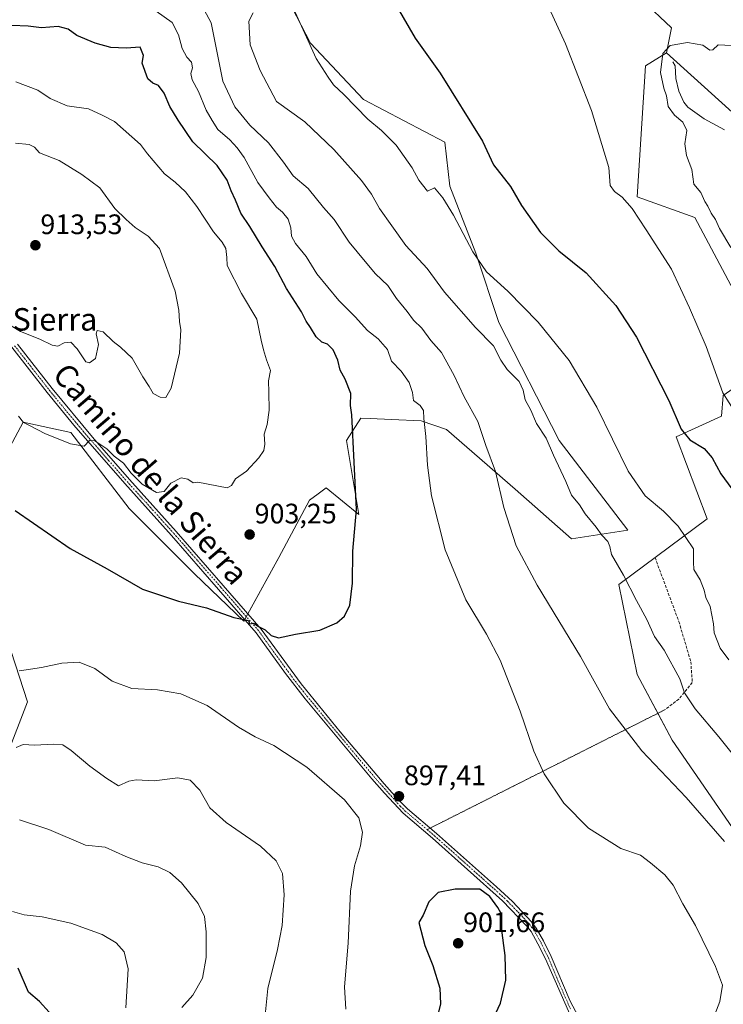
# Model space of a CAD drawing. Units: metres. Extents: x 542710 to 546140, y 4716996 to 4719333.
# Drawn here: x 545603 to 545853, y 4717193 to 4717543 of the extents above; entities that cross this region are included whole.
import ezdxf
from ezdxf.enums import TextEntityAlignment as Align

# ---------------------------------------------------------------- set-up
doc = ezdxf.new("R2010")
doc.units = ezdxf.units.M
doc.header["$MEASUREMENT"] = 0
for name, pattern in [('TRAZO_Y_PUNTO', [1, 0.5, -0.25, 0, -0.25]), ('TRAZOS2', [0.375, 0.25, -0.125]), ('TRAZOSX2', [1.5, 1, -0.5])]:
    doc.linetypes.add(name, pattern=pattern)
for name, color, linetype, lineweight in [('Camino', 19, 'Continuous', 0), ('Camino Cxs', 19, 'Continuous', 0), ('Camino eje', 39, 'TRAZO_Y_PUNTO', 13), ('Carátula', 7, 'Continuous', 5), ('Corriente natural lineal', 142, 'Continuous', 13), ('Cultivos herbáceos CxS', 92, 'Continuous', 0), ('Curva de nivel maestra', 36, 'Continuous', 30), ('Curva de nivel normal', 36, 'Continuous', 0), ('Matorral', 135, 'Continuous', 0), ('Matorral CxS', 135, 'Continuous', 0), ('Punto de cota en terreno', 7, 'Continuous', 0), ('Rótulo de punto de cota en terreno', 19, 'Continuous', 0), ('Senda', 19, 'TRAZOSX2', 0), ('Senda virtual', 19, 'TRAZOS2', 0), ('Texto cartográfico', 19, 'Continuous', 0)]:
    doc.layers.add(name, color=color, linetype=linetype, lineweight=lineweight)
doc.styles.add('Arial', font='txt', dxfattribs={"height": 0.2})

# ---------------------------------------------------------------- blocks, each defined once
blk = doc.blocks.new('*U150')
at = {"layer": 'Cultivos herbáceos CxS', "color": 92, "linetype": 'Continuous', "lineweight": 0}
for points in [[(545824.45, 4717549.98, 867.53), (545834.83, 4717540.28, 865.69), (545832.94, 4717531.4, 864.69), (545825.53, 4717526.85, 865.98), (545822.61, 4717480.22, 869.46), (545843.02, 4717472.94, 867.07), (545859.71, 4717441.48, 865.42), (545868.89, 4717420.64, 864.39), (545853.16, 4717409.64, 869.71), (545852.49, 4717402.27, 870.95), (545836.46, 4717394.98, 875.44), (545847.39, 4717365.84, 878.94), (545816.05, 4717342.52, 885.87), (545822.61, 4717310.47, 887.63), (545835, 4717287.15, 888.04), (545859.05, 4717252.18, 889.17), (545875.82, 4717231.78, 888.91), (545880.41, 4717217.45, 889.6), (545890.9, 4717199.76, 889.82), (545903.34, 4717168.31, 889.63)], [(545590.64, 4717261.06, 885.47), (545606.09, 4717300.85, 893.01), (545597.42, 4717327.48, 895.43)], [(545599.81, 4717391.26, 902.89), (545604.49, 4717400.21, 904.74), (545621.43, 4717396.56, 905.45), (545642.14, 4717369.5, 903.19), (545665.34, 4717346.29, 901.18), (545682.93, 4717329.51, 899.94), (545695.32, 4717352.09, 902.22), (545706.26, 4717372.49, 901.96), (545709.29, 4717374.76, 901.72), (545712.09, 4717376.86, 901.49), (545723.75, 4717367.39, 899.65), (545719.38, 4717393.62, 900.52), (545724.48, 4717401.63, 899.37), (545727.72, 4717401.49, 898.9), (545735.31, 4717401.14, 897.54), (545745.91, 4717400.67, 895.12), (545754.85, 4717397.6, 893.44), (545779.28, 4717376.31, 889.06), (545799.22, 4717358.77, 887.03), (545819.22, 4717361.74, 882.53), (545794.93, 4717393.66, 883.37), (545773.42, 4717435.6, 882.68), (545765.33, 4717460.24, 879.56), (545756.06, 4717484, 878.19), (545754.32, 4717499.65, 876.45), (545725.4, 4717514.85, 878.84), (545706.56, 4717534.85, 879.59), (545694.81, 4717557.57, 880.87)]]:
    blk.add_polyline3d(points, dxfattribs=at)
blk = doc.blocks.new('*U159')
at = {"layer": 'Matorral CxS', "color": 135, "linetype": 'Continuous', "lineweight": 0}
for points in [[(546136.59, 4717563.48, 902.4), (546125.56, 4717562.88, 902.95), (546116.46, 4717563.92, 902.98), (546109.8, 4717565.89, 903.81), (546105.87, 4717567.27, 903.79), (546094.38, 4717572.88, 903.77), (546087.04, 4717577.89, 904.21), (546058.12, 4717602.65, 904.75), (546057.76, 4717602.91, 904.66), (546053.17, 4717605.75, 904.69), (546053.09, 4717605.8, 904.69), (546052.79, 4717605.95, 904.68), (546036.95, 4717612.83, 904.19), (546036.78, 4717612.9, 904.18), (546036.58, 4717612.96, 904.16), (546026.75, 4717615.79, 903.74), (546026.62, 4717615.83, 903.74), (546016.74, 4717618.19, 903.36), (546016.65, 4717618.21, 903.35), (545983.81, 4717625.04, 903.46), (545974.59, 4717627.36, 903.39), (545968.85, 4717629.37, 903.33), (545944.33, 4717640.39, 903.28), (545926.85, 4717649.31, 902.8), (545902.14, 4717663.37, 902.66), (545881.04, 4717676.59, 902.81), (545880.97, 4717676.64, 902.8), (545871.79, 4717682.03, 902.5), (545871.65, 4717682.11, 902.49), (545862.52, 4717686.81, 902.48), (545862.34, 4717686.89, 902.48), (545852.96, 4717690.94, 902.23), (545852.8, 4717691.01, 902.22), (545852.68, 4717691.05, 902.21), (545847.54, 4717692.69, 902.24), (545847.32, 4717692.75, 902.25), (545842.12, 4717693.97, 902.26), (545841.93, 4717694.01, 902.25), (545817.62, 4717697.95, 902.4), (545817.51, 4717697.97, 902.41), (545800.48, 4717700.09, 903.73), (545760.81, 4717704.44, 906.73), (545753.76, 4717705.37, 907.32), (545751.16, 4717705.71, 907.47), (545747.91, 4717706.15, 907.7), (545738.91, 4717708.15, 907.98), (545729.17, 4717711.63, 908.79), (545741.34, 4717722.71, 910.37), (545761.84, 4717728.05, 908.02), (545778.91, 4717723.8, 905.84), (545788.51, 4717712.78, 903.64), (545829.56, 4717703.63, 900.96), (545838.3, 4717701.68, 901.57), (545874.34, 4717698.11, 904.05), (545914.1, 4717693.08, 909.85), (545942.17, 4717680.12, 914.68), (545954.86, 4717672.45, 914.79), (545982.99, 4717667.37, 912.68), (546021.72, 4717660.92, 910.38), (546065.98, 4717647.08, 905.78), (546092.72, 4717630.48, 909.91), (546108.4, 4717617.57, 911.56), (546114.89, 4717611.28, 913), (546131.21, 4717604.42, 913.29), (546136.46, 4717604.3, 912.69), (546136.74, 4717563.49, 902.39), (546136.59, 4717563.48, 902.4)], [(545736.18, 4717698, 907.57), (545745.95, 4717695.82, 906.93), (545746.08, 4717695.8, 906.92), (545746.21, 4717695.78, 906.92), (545759.52, 4717694.02, 906.56), (545759.58, 4717694.01, 906.56), (545799.26, 4717689.66, 903.46), (545816.07, 4717687.56, 903.02), (545839.98, 4717683.69, 901.72), (545844.63, 4717682.6, 901.89), (545849.14, 4717681.16, 901.69), (545857.95, 4717677.36, 901.78), (545866.66, 4717672.87, 901.08), (545875.55, 4717667.64, 901.23), (545896.7, 4717654.38, 901.06), (545896.8, 4717654.32, 901.06), (545921.81, 4717640.1, 901.3), (545921.93, 4717640.04, 901.3), (545939.72, 4717630.95, 900.96), (545939.85, 4717630.88, 900.95), (545964.84, 4717619.65, 901.38), (545965.06, 4717619.57, 901.39), (545971.45, 4717617.33, 901.92), (545971.71, 4717617.25, 901.93), (545981.4, 4717614.82, 901.74), (545981.52, 4717614.79, 901.72), (546014.41, 4717607.95, 901.2), (546024.01, 4717605.66, 901.88), (546033.33, 4717602.97, 902.52), (546043.41, 4717598.38, 902.57), (546052, 4717593.51, 902.37), (546055.66, 4717590.67, 902.68), (546070.62, 4717577.82, 903.16), (546080.47, 4717569.69, 903.35), (546080.56, 4717569.61, 903.36), (546088.51, 4717563.55, 903.03), (546088.77, 4717563.38, 903.03), (546095.9, 4717559.02, 902.44), (546095.96, 4717558.98, 902.43), (546096.29, 4717558.82, 902.39), (546096.71, 4717558.64, 902.36), (546087.84, 4717556.62, 901.65), (546086.15, 4717539.72, 898.92), (546087.28, 4717504.78, 892.16), (546089.39, 4717480.95, 886.43), (546073.06, 4717481.51, 887.42), (546054.05, 4717465.79, 881.96), (546024.57, 4717445.47, 870.51), (545999.01, 4717419.92, 859.72), (545978.05, 4717396.99, 849.27), (545957.73, 4717383.23, 844.23), (545937.42, 4717382.73, 846.79), (545929.04, 4717390.27, 848.35), (545917.36, 4717407.91, 850.37), (545911.94, 4717431.98, 851.83), (545900.69, 4717464.24, 854.23), (545887.09, 4717482.49, 856.38), (545832.94, 4717531.4, 864.69), (545834.83, 4717540.28, 865.69), (545824.45, 4717549.98, 867.53), (545802.93, 4717558.18, 868.94), (545793.1, 4717562.37, 869.99), (545760.66, 4717573.65, 873.69), (545735.4, 4717589.38, 876.98), (545704.5, 4717607.23, 880.81), (545687.17, 4717604.49, 882.3), (545678, 4717622.4, 886.77), (545669.63, 4717627.05, 888.15), (545666.54, 4717628.77, 888.62), (545665.07, 4717629.59, 888.98), (545664.42, 4717629.95, 889.15), (545664.09, 4717630.13, 889.23), (545645.87, 4717627.95, 890.97), (545603.46, 4717678.7, 902.06), (545606.68, 4717681.61, 902.71), (545629.39, 4717692.7, 904.58), (545649.02, 4717698.03, 905.36), (545674.13, 4717700.52, 905.06), (545697.28, 4717697.79, 904.22), (545716.2, 4717704.92, 907.97), (545719.13, 4717704.07, 907.99), (545735.82, 4717698.11, 907.57), (545736.18, 4717698, 907.57)]]:
    blk.add_polyline3d(points, close=True, dxfattribs=at)
blk = doc.blocks.new('*U176')
at = {"layer": 'Curva de nivel normal', "color": 36, "linetype": 'Continuous', "lineweight": 0}
blk.add_polyline3d([(545856.06, 4717534.07, 865), (545851.39, 4717534.24, 865), (545849.43, 4717532.51, 865), (545848.38, 4717532.33, 865), (545845.92, 4717534.12, 865), (545840.49, 4717535.06, 865), (545834.32, 4717533.97, 865), (545831.67, 4717531.16, 865), (545830.88, 4717524.44, 865), (545832.05, 4717518.87, 865), (545832.97, 4717516.16, 865), (545833.58, 4717512.39, 865), (545835.83, 4717509.3, 865), (545838.85, 4717506.75, 865), (545840.23, 4717503.8, 865), (545839.53, 4717499.1, 865), (545840.08, 4717494.98, 865), (545841.99, 4717489.98, 865), (545842.75, 4717484.79, 865), (545845.25, 4717481.78, 865), (545846.56, 4717478.6, 865), (545847.64, 4717476.88, 865), (545848.82, 4717474.4, 865), (545850.35, 4717472.2, 865), (545851.8, 4717468.94, 865), (545855.84, 4717462.26, 865)], dxfattribs=at)
blk = doc.blocks.new('*U186')
at = {"layer": 'Curva de nivel normal', "color": 36, "linetype": 'Continuous', "lineweight": 0}
blk.add_polyline3d([(545790, 4717550.14, 870), (545797.07, 4717534.6, 870), (545806.33, 4717510.89, 870), (545812.46, 4717490.68, 870), (545813.02, 4717484.26, 870), (545814.54, 4717482.11, 870), (545817.27, 4717480.17, 870), (545820.85, 4717476.09, 870), (545825.81, 4717468.51, 870), (545834.78, 4717454.54, 870), (545841.14, 4717440.85, 870), (545847.04, 4717427.12, 870), (545853.05, 4717410.63, 870), (545857.45, 4717403.51, 870)], dxfattribs=at)
blk = doc.blocks.new('*U215')
at = {"layer": 'Curva de nivel maestra', "color": 36, "linetype": 'Continuous', "lineweight": 30}
for points in [[(545737.39, 4717547.61, 875), (545743.71, 4717536.6, 875), (545752.6, 4717524.16, 875), (545767.68, 4717500.02, 875), (545771.57, 4717491.58, 875), (545777.63, 4717483.97, 875), (545781.48, 4717477.16, 875), (545788.28, 4717467.52, 875), (545794.8, 4717461.08, 875), (545804.5, 4717453.23, 875), (545815.05, 4717441.66, 875), (545822.31, 4717430.41, 875), (545833.78, 4717407.86, 875), (545838.25, 4717397.73, 875), (545841.34, 4717393.9, 875), (545846.33, 4717390.83, 875), (545849.22, 4717387.46, 875), (545852.28, 4717381.78, 875), (545856.2, 4717376.46, 875)], [(545613.72, 4717190.54, 875), (545610.26, 4717194.34, 875), (545606.35, 4717197.65, 875), (545602.77, 4717206.14, 875)]]:
    blk.add_polyline3d(points, dxfattribs=at)
blk = doc.blocks.new('5PATER')
at = {"layer": 'Carátula', "linetype": 'Continuous', "lineweight": 5}
h = blk.add_hatch(color=250, dxfattribs=at)
edge = h.paths.add_edge_path()
edge.add_ellipse((0, 0.01), major_axis=(-1.33, -1.34), ratio=0.999422, start_angle=0, end_angle=360)

msp = doc.modelspace()

# ---------------------------------------------------------------- linework, layer by layer
at = {"layer": 'Camino', "color": 19, "linetype": 'Continuous', "lineweight": 0}
for points in [[(545799, 4717188.97, 896.93), (545790.03, 4717209.41, 898.17), (545787.36, 4717214.81, 898.38), (545784.88, 4717219.16, 898.58), (545783.4, 4717221.13, 898.65), (545774.8, 4717230.09, 899.05), (545749.88, 4717252.33, 897.9), (545739.44, 4717261.2, 897.25), (545732.9, 4717268.39, 897.16), (545728.35, 4717273.4, 897.05), (545704.62, 4717301.91, 898.24), (545697.64, 4717310.82, 898.74), (545687.32, 4717325.3, 899.69), (545673.92, 4717340.74, 900.7), (545657.24, 4717359.86, 902.36), (545640.61, 4717378.33, 903.96), (545622.56, 4717399.06, 905.71), (545613.02, 4717410.74, 907.18), (545600.48, 4717426.83, 908.57)], [(545602.5, 4717427.86, 908.76), (545614.77, 4717412.09, 907.42), (545629.12, 4717394.79, 905.38), (545642.27, 4717379.8, 904.28), (545658.89, 4717361.32, 902.48), (545675.59, 4717342.19, 900.84), (545689.06, 4717326.67, 899.9), (545703.23, 4717307.21, 898.65), (545717.14, 4717290.15, 897.92), (545732.75, 4717271.7, 897.34), (545737.44, 4717266.33, 897.32), (545740.98, 4717262.79, 897.39), (545751.33, 4717254, 897.74), (545772.64, 4717235.06, 898.69), (545778.25, 4717229.87, 898.59), (545785.09, 4717222.57, 898.25), (545786.73, 4717220.37, 898.16), (545789.31, 4717215.85, 898.16), (545792.04, 4717210.35, 897.85), (545798.73, 4717194.41, 896.99), (545805.46, 4717182.01, 895.77)]]:
    msp.add_polyline3d(points, dxfattribs=at)
at = {"layer": 'Camino Cxs', "color": 19, "linetype": 'Continuous', "lineweight": 0}
for points in [[(545799, 4717188.97, 896.93), (545790.03, 4717209.41, 898.17), (545787.36, 4717214.81, 898.38), (545784.88, 4717219.16, 898.58), (545783.4, 4717221.13, 898.65), (545774.8, 4717230.09, 899.05), (545749.88, 4717252.33, 897.9), (545739.44, 4717261.2, 897.25), (545732.9, 4717268.39, 897.16), (545728.35, 4717273.4, 897.05), (545704.62, 4717301.91, 898.24), (545697.64, 4717310.82, 898.74), (545687.32, 4717325.3, 899.69), (545673.92, 4717340.74, 900.7), (545657.24, 4717359.86, 902.36), (545640.61, 4717378.33, 903.96), (545622.56, 4717399.06, 905.71), (545613.02, 4717410.74, 907.18), (545600.48, 4717426.83, 908.57)], [(545602.5, 4717427.86, 908.76), (545614.77, 4717412.09, 907.42), (545629.12, 4717394.79, 905.38), (545642.27, 4717379.8, 904.28), (545658.89, 4717361.32, 902.48), (545675.59, 4717342.19, 900.84), (545689.06, 4717326.67, 899.9), (545703.23, 4717307.21, 898.65), (545717.14, 4717290.15, 897.92), (545732.75, 4717271.7, 897.34), (545737.44, 4717266.33, 897.32), (545740.98, 4717262.79, 897.39), (545751.33, 4717254, 897.74), (545772.64, 4717235.06, 898.69), (545778.25, 4717229.87, 898.59), (545785.09, 4717222.57, 898.25), (545786.73, 4717220.37, 898.16), (545789.31, 4717215.85, 898.16), (545792.04, 4717210.35, 897.85), (545798.73, 4717194.41, 896.99), (545805.46, 4717182.01, 895.77)]]:
    msp.add_polyline3d(points, dxfattribs=at)
at = {"layer": 'Camino eje', "color": 39, "linetype": 'TRAZO_Y_PUNTO', "lineweight": 13}
for points in [[(545601.49, 4717427.35, 908.58), (545607.76, 4717419.3, 908.07), (545613.9, 4717411.42, 907.29), (545618.67, 4717405.58, 906.56), (545625.84, 4717396.93, 905.37), (545634.87, 4717386.56, 904.56), (545641.44, 4717379.07, 904.07), (545649.76, 4717369.83, 903.49), (545658.07, 4717360.59, 902.38), (545666.42, 4717351.03, 901.42), (545674.76, 4717341.47, 900.77), (545688.19, 4717325.99, 899.79), (545693.35, 4717318.75, 899.22), (545700.44, 4717309.02, 898.71), (545703.93, 4717304.56, 898.41), (545710.88, 4717296.03, 898.1), (545722.75, 4717281.78, 897.47), (545730.55, 4717272.55, 897.24), (545732.83, 4717270.05, 897.25), (545735.17, 4717267.36, 897.22), (545738.44, 4717263.77, 897.28), (545740.21, 4717262, 897.34), (545748, 4717255.38, 897.67)], [(545748, 4717255.38, 897.67), (545750.61, 4717253.17, 897.8), (545761.26, 4717243.7, 898.48), (545773.72, 4717232.58, 898.88), (545776.53, 4717229.98, 898.72), (545780.83, 4717225.5, 898.64), (545784.25, 4717221.85, 898.44), (545785.07, 4717220.75, 898.41), (545785.81, 4717219.77, 898.34), (545788.34, 4717215.33, 898.26), (545789.7, 4717212.58, 898.2), (545791.04, 4717209.88, 897.96), (545794.38, 4717201.91, 897.83), (545798.87, 4717191.69, 896.95)]]:
    msp.add_polyline3d(points, dxfattribs=at)
at = {"layer": 'Corriente natural lineal', "color": 142, "linetype": 'Continuous', "lineweight": 13}
msp.add_polyline3d([(545835.27, 4717528.19, 864.25), (545836.02, 4717526.8, 864), (545836.3, 4717522.25, 863.41), (545837.34, 4717517.79, 862.75), (545839.21, 4717513.84, 862.37), (545840.62, 4717512.06, 862.31), (545846.4, 4717507.95, 861.31), (545853.54, 4717504.03, 860.11)], dxfattribs=at)
at = {"layer": 'Cultivos herbáceos CxS', "color": 92, "linetype": 'Continuous', "lineweight": 0}
for points in [[(545603.46, 4717678.7, 902.06), (545645.87, 4717627.95, 890.97), (545664.09, 4717630.13, 889.23), (545664.42, 4717629.95, 889.15), (545665.07, 4717629.59, 888.98), (545666.54, 4717628.77, 888.62), (545669.63, 4717627.05, 888.15), (545678, 4717622.4, 886.77), (545687.17, 4717604.49, 882.3), (545704.5, 4717607.23, 880.81), (545735.4, 4717589.38, 876.98), (545760.66, 4717573.65, 873.69), (545793.1, 4717562.37, 869.99), (545802.93, 4717558.18, 868.94), (545824.45, 4717549.98, 867.53), (545834.83, 4717540.28, 865.69), (545832.94, 4717531.4, 864.69)], [(545599.81, 4717391.26, 902.89), (545604.49, 4717400.21, 904.74), (545621.43, 4717396.56, 905.45), (545642.14, 4717369.5, 903.19), (545665.34, 4717346.29, 901.18), (545682.93, 4717329.51, 899.94), (545683.22, 4717330.03, 899.99), (545683.78, 4717331.06, 900.1), (545684.35, 4717332.1, 900.22), (545695.32, 4717352.09, 902.22), (545706.26, 4717372.49, 901.96), (545709.29, 4717374.76, 901.72), (545712.09, 4717376.86, 901.49), (545723.75, 4717367.39, 899.65), (545719.38, 4717393.62, 900.52), (545724.48, 4717401.63, 899.37), (545727.72, 4717401.49, 898.9), (545735.31, 4717401.14, 897.54), (545745.91, 4717400.67, 895.12), (545754.85, 4717397.6, 893.44), (545779.28, 4717376.31, 889.06), (545799.22, 4717358.77, 887.03), (545819.21, 4717361.74, 882.53), (545794.93, 4717393.66, 883.37), (545773.42, 4717435.6, 882.68), (545765.33, 4717460.24, 879.56), (545756.06, 4717484, 878.19), (545754.32, 4717499.65, 876.45), (545725.4, 4717514.85, 878.84), (545706.56, 4717534.85, 879.59), (545694.81, 4717557.57, 880.87)], [(545832.94, 4717531.4, 864.69), (545825.53, 4717526.85, 865.98), (545822.61, 4717480.22, 869.46), (545843.02, 4717472.94, 867.07), (545859.71, 4717441.49, 865.42), (545868.89, 4717420.64, 864.39), (545853.16, 4717409.64, 869.71), (545852.49, 4717402.27, 870.95), (545836.46, 4717394.98, 875.44), (545847.39, 4717365.84, 878.94), (545816.05, 4717342.52, 885.87), (545822.61, 4717310.47, 887.63), (545829.92, 4717296.71, 887.71), (545835, 4717287.15, 888.04), (545859.05, 4717252.18, 889.17), (545875.82, 4717231.78, 888.91)], [(545590.64, 4717261.06, 885.47), (545606.09, 4717300.85, 893.01), (545597.42, 4717327.48, 895.43)]]:
    msp.add_polyline3d(points, dxfattribs=at)
at = {"layer": 'Curva de nivel maestra', "color": 36, "linetype": 'Continuous', "lineweight": 30}
for points in [[(545601.73, 4717368.75, 900), (545621.26, 4717355.24, 900), (545634.33, 4717348.04, 900), (545646.92, 4717340.79, 900), (545659.66, 4717336.62, 900), (545669.59, 4717334.18, 900), (545679.33, 4717330.73, 900), (545684.5, 4717329.72, 900), (545684.92, 4717328.53, 900), (545686.4, 4717328.79, 900), (545688.05, 4717327.58, 900), (545690.43, 4717326.37, 900), (545692.56, 4717324.37, 900), (545695.23, 4717323.55, 900), (545701.23, 4717324.82, 900), (545709.89, 4717326.21, 900), (545715.89, 4717328.91, 900), (545718.6, 4717331.2, 900), (545720.58, 4717335.09, 900), (545721.43, 4717342.91, 900), (545721.59, 4717354.31, 900), (545722.93, 4717369.17, 900), (545721.2, 4717402.76, 900), (545720.76, 4717406.14, 900), (545720.92, 4717410.42, 900), (545718.92, 4717415.5, 900), (545717.12, 4717418.65, 900), (545716.3, 4717422.19, 900), (545714.64, 4717425.87, 900), (545712.58, 4717427.85, 900), (545710.57, 4717428.63, 900), (545708.59, 4717430.5, 900), (545706.61, 4717433.79, 900), (545705.04, 4717436.1, 900), (545703.36, 4717439.39, 900), (545698.09, 4717447.71, 900), (545693.92, 4717455.53, 900), (545689.42, 4717462.44, 900), (545685.06, 4717469.67, 900), (545681.77, 4717474.4, 900), (545679.9, 4717479.03, 900), (545678.35, 4717482.35, 900), (545676.97, 4717486.18, 900), (545673.4, 4717491.34, 900), (545664.82, 4717499.83, 900), (545659.6, 4717507.44, 900), (545656.63, 4717512.36, 900), (545654.55, 4717517.13, 900), (545652.57, 4717519.76, 900), (545650.55, 4717520.65, 900), (545648.79, 4717522.16, 900), (545646.75, 4717527.78, 900), (545647.2, 4717530.51, 900), (545646.08, 4717533.47, 900), (545641.14, 4717533.02, 900), (545635.7, 4717533.3, 900), (545630.08, 4717534.8, 900), (545623.6, 4717537.55, 900), (545620.52, 4717539.87, 900), (545616.94, 4717540.76, 900), (545611.07, 4717540.36, 900), (545606.24, 4717540.87, 900), (545600.5, 4717541.16, 900)], [(545769.91, 4717184.82, 900), (545774.01, 4717193.76, 900), (545775.89, 4717201.94, 900), (545775.65, 4717210.67, 900), (545774.42, 4717220.45, 900), (545774.27, 4717225.52, 900), (545773.12, 4717227.71, 900), (545770.3, 4717231.56, 900), (545766.69, 4717234.28, 900), (545757.93, 4717234.24, 900), (545751.9, 4717233.01, 900), (545748.64, 4717229.7, 900), (545746.53, 4717225.03, 900), (545745.06, 4717222.38, 900), (545747.11, 4717214.24, 900), (545750, 4717207.15, 900), (545752.55, 4717199.06, 900), (545752.73, 4717193.5, 900), (545751.24, 4717187.07, 900)]]:
    msp.add_polyline3d(points, dxfattribs=at)
at = {"layer": 'Curva de nivel normal', "color": 36, "linetype": 'Continuous', "lineweight": 0}
for points in [[(545667.01, 4717550, 890), (545671.3, 4717542.11, 890), (545675.41, 4717521.36, 890), (545679.69, 4717512.22, 890), (545685.01, 4717505.71, 890), (545691.69, 4717499.38, 890), (545696.95, 4717492.58, 890), (545700.46, 4717487.69, 890), (545705.7, 4717483.2, 890), (545711.16, 4717476.43, 890), (545715, 4717472.15, 890), (545720.25, 4717464.16, 890), (545725.94, 4717457.3, 890), (545729.7, 4717452.84, 890), (545734.02, 4717448.74, 890), (545737.08, 4717444.1, 890), (545740.92, 4717439.49, 890), (545743.15, 4717436.44, 890), (545746.12, 4717433.6, 890), (545749.31, 4717429.22, 890), (545753.12, 4717424.9, 890), (545757.6, 4717416.72, 890), (545761.16, 4717409.19, 890), (545765.95, 4717400.36, 890), (545768.79, 4717391.88, 890), (545772.23, 4717382.62, 890), (545775.24, 4717369.86, 890), (545779.64, 4717356.18, 890), (545787.01, 4717342.3, 890), (545802.49, 4717316.9, 890), (545812.76, 4717298.31, 890), (545824.22, 4717283.42, 890), (545840.03, 4717266.81, 890), (545853.59, 4717251.13, 890)], [(545855.09, 4717315.68, 880), (545852.02, 4717319.81, 880), (545849.9, 4717325.34, 880), (545849.72, 4717328.46, 880), (545848.48, 4717334.68, 880), (545847, 4717337.86, 880), (545846.39, 4717340.51, 880), (545844.97, 4717344.14, 880), (545842.74, 4717347.8, 880), (545842.6, 4717350.46, 880), (545842.54, 4717355.14, 880), (545837.17, 4717363.16, 880), (545831.91, 4717368.49, 880), (545825.37, 4717373.95, 880), (545819.36, 4717382.8, 880), (545808.26, 4717405.54, 880), (545798.42, 4717422.12, 880), (545787.46, 4717435.71, 880), (545776.67, 4717446.75, 880), (545769.03, 4717453.6, 880), (545764.16, 4717460.69, 880), (545757.39, 4717473.73, 880), (545753.57, 4717479.94, 880), (545751.17, 4717482.74, 880), (545750.62, 4717483.45, 880), (545748.12, 4717482.28, 880), (545745.07, 4717486.18, 880), (545742.63, 4717490.53, 880), (545736.96, 4717498.66, 880), (545731.76, 4717503.76, 880), (545726.95, 4717507.83, 880), (545718.46, 4717516.63, 880), (545714.73, 4717520.08, 880), (545712.89, 4717522.73, 880), (545708.58, 4717529.46, 880), (545699.93, 4717548.48, 880)], [(545847.48, 4717182.58, 895), (545851.98, 4717194.25, 895), (545852.88, 4717200.14, 895), (545850.46, 4717206.75, 895), (545843.26, 4717221.3, 895), (545838.76, 4717229.03, 895), (545835.38, 4717235.65, 895), (545832.41, 4717239.34, 895), (545827.32, 4717243.63, 895), (545823.76, 4717246.26, 895), (545816.73, 4717248.71, 895), (545805.34, 4717255.93, 895), (545796.51, 4717264.77, 895), (545789.56, 4717275.15, 895), (545785.84, 4717283.23, 895), (545780.97, 4717297.46, 895), (545773.88, 4717315.6, 895), (545769.12, 4717324.86, 895), (545761.69, 4717337.05, 895), (545754.38, 4717354.86, 895), (545749.58, 4717374.03, 895), (545748.06, 4717384.85, 895), (545747.57, 4717395.12, 895), (545746.78, 4717401.48, 895), (545746.65, 4717404.32, 895), (545745.52, 4717406.1, 895), (545743.19, 4717407.89, 895), (545742.77, 4717410.7, 895), (545741.63, 4717414.26, 895), (545738.71, 4717418.28, 895), (545735.29, 4717421.8, 895), (545733.91, 4717426.04, 895), (545730.63, 4717429.81, 895), (545726.83, 4717432.75, 895), (545722.43, 4717437.62, 895), (545716.6, 4717443.41, 895), (545708.86, 4717452.94, 895), (545705, 4717459.07, 895), (545701.2, 4717463.61, 895), (545699.82, 4717466.31, 895), (545699.56, 4717469.27, 895), (545698.6, 4717472.32, 895), (545696.59, 4717474.8, 895), (545694.44, 4717476.54, 895), (545691.87, 4717479.85, 895), (545687.84, 4717485.36, 895), (545683.04, 4717494.22, 895), (545680.53, 4717497.67, 895), (545677.93, 4717500.55, 895), (545673.6, 4717504.19, 895), (545671.62, 4717507.33, 895), (545669.51, 4717511.03, 895), (545666.83, 4717517.62, 895), (545664.51, 4717521.82, 895), (545664.11, 4717524.11, 895), (545664.64, 4717526.11, 895), (545664.27, 4717528.05, 895), (545662.62, 4717529.92, 895), (545661, 4717532.95, 895), (545659.68, 4717537.84, 895), (545657.42, 4717542.22, 895), (545651.79, 4717546.19, 895)], [(545686.15, 4717545.58, 885), (545684.68, 4717542.65, 885), (545685.16, 4717534.21, 885), (545688.73, 4717525.12, 885), (545694.54, 4717514.09, 885), (545704.53, 4717506.86, 885), (545714.81, 4717497.06, 885), (545724.65, 4717486.01, 885), (545728.25, 4717481.17, 885), (545731.01, 4717476.05, 885), (545735.48, 4717469.96, 885), (545740.44, 4717462.96, 885), (545748, 4717454.76, 885), (545754.19, 4717446.33, 885), (545765.12, 4717433.82, 885), (545771.5, 4717427.26, 885), (545774.22, 4717422.26, 885), (545776.46, 4717418.89, 885), (545780.62, 4717414.61, 885), (545782.15, 4717411.57, 885), (545782.86, 4717408.1, 885), (545784.84, 4717404.41, 885), (545786.84, 4717399.74, 885), (545790.28, 4717394.52, 885), (545792.92, 4717388.49, 885), (545797.22, 4717379.14, 885), (545799.26, 4717374.24, 885), (545802.05, 4717370.75, 885), (545804.13, 4717367.55, 885), (545807.97, 4717362.88, 885), (545810.02, 4717360.05, 885), (545812.17, 4717357.71, 885), (545812.92, 4717356.02, 885), (545813.5, 4717353.12, 885), (545817.67, 4717345.78, 885), (545822.35, 4717336.75, 885), (545826.07, 4717330.08, 885), (545828.77, 4717324.04, 885), (545832.21, 4717319.12, 885), (545837.76, 4717308.93, 885), (545839.45, 4717304.03, 885), (545843.18, 4717298.36, 885), (545851.62, 4717288.36, 885), (545858.17, 4717280.05, 885)], [(545601.9, 4717521.17, 905), (545609.72, 4717518.14, 905), (545614.12, 4717515.15, 905), (545620.12, 4717512.61, 905), (545627.75, 4717511.53, 905), (545632.57, 4717509.26, 905), (545636.9, 4717507.06, 905), (545646.23, 4717498.82, 905), (545648.67, 4717495.53, 905), (545654.66, 4717488.46, 905), (545658.5, 4717485.44, 905), (545662.14, 4717482.04, 905), (545666.14, 4717476.79, 905), (545672.1, 4717467.79, 905), (545675.16, 4717464.12, 905), (545676.47, 4717461.86, 905), (545676.85, 4717458.74, 905), (545677.01, 4717455.9, 905), (545682.01, 4717445.9, 905), (545687.55, 4717436.78, 905), (545688.99, 4717429.32, 905), (545689.88, 4717425.86, 905), (545690.99, 4717422.32, 905), (545692.34, 4717418.57, 905), (545691.63, 4717414.86, 905), (545691.8, 4717410.79, 905), (545691.89, 4717404.48, 905), (545691.23, 4717399.35, 905), (545690.15, 4717395.91, 905), (545690.29, 4717392.39, 905), (545690, 4717390.11, 905), (545688.27, 4717387.46, 905), (545683.78, 4717382.8, 905), (545679.94, 4717379.99, 905), (545678.45, 4717377.66, 905), (545676.91, 4717376.8, 905), (545666.56, 4717378.85, 905), (545664.86, 4717378.62, 905), (545663.02, 4717379.93, 905), (545660.65, 4717380.34, 905), (545656.98, 4717378.5, 905), (545654.56, 4717375.51, 905), (545651.87, 4717375.24, 905), (545646.8, 4717378.12, 905), (545642.84, 4717382.04, 905), (545640.2, 4717385.6, 905), (545636.89, 4717388.07, 905), (545634.21, 4717390.67, 905), (545629.92, 4717393.51, 905), (545628.06, 4717393.61, 905), (545626.17, 4717391.7, 905), (545621.3, 4717392.45, 905), (545612.16, 4717396.18, 905), (545606.97, 4717398.92, 905), (545604.59, 4717400.02, 905), (545602.89, 4717402.27, 905)], [(545594.05, 4717438.11, 910), (545603.57, 4717432.39, 910), (545610.38, 4717429.72, 910), (545614.83, 4717427.5, 910), (545616.8, 4717427.23, 910), (545619.07, 4717428.42, 910), (545621.44, 4717428.65, 910), (545623.69, 4717426.24, 910), (545626.77, 4717421.61, 910), (545628.03, 4717421.25, 910), (545630.26, 4717422.79, 910), (545631.27, 4717427.79, 910), (545630.48, 4717431.58, 910), (545630.84, 4717432.79, 910), (545632.92, 4717432.25, 910), (545636.44, 4717428.82, 910), (545639.09, 4717426.82, 910), (545643.17, 4717422.9, 910), (545647.03, 4717416.26, 910), (545649.22, 4717412.82, 910), (545650.67, 4717410.38, 910), (545653.13, 4717409.06, 910), (545655.18, 4717408.98, 910), (545657.05, 4717412.21, 910), (545660.03, 4717424.7, 910), (545660.49, 4717433.02, 910), (545660.06, 4717435.95, 910), (545659.85, 4717440, 910), (545658.48, 4717446.72, 910), (545652.91, 4717461.88, 910), (545648.88, 4717466.3, 910), (545644.31, 4717469.39, 910), (545641.15, 4717472.14, 910), (545637.05, 4717476.13, 910), (545631.78, 4717483.48, 910), (545625.39, 4717488.2, 910), (545617.33, 4717493.16, 910), (545610.26, 4717495.93, 910), (545608.49, 4717497.92, 910), (545606.65, 4717498.83, 910), (545601.79, 4717499.33, 910)], [(545603.09, 4717311.8, 895), (545605.54, 4717312.2, 895), (545610.99, 4717313.05, 895), (545618.24, 4717314.5, 895), (545624.43, 4717314.85, 895), (545629.92, 4717312.66, 895), (545636.07, 4717308.11, 895), (545643.14, 4717305.48, 895), (545652.2, 4717305.02, 895), (545660.54, 4717303.64, 895), (545669.82, 4717299.45, 895), (545680.96, 4717291.8, 895), (545686.9, 4717288.33, 895), (545693.59, 4717285.28, 895), (545705.27, 4717277.53, 895), (545718.65, 4717265.98, 895), (545723.78, 4717259.57, 895), (545725, 4717254.43, 895), (545724.35, 4717249.59, 895), (545722.14, 4717242.51, 895), (545720.76, 4717233.51, 895), (545719.9, 4717215.08, 895), (545718.58, 4717199.52, 895), (545719.14, 4717191.58, 895)], [(545689.61, 4717181.1, 890), (545691.45, 4717198.87, 890), (545694.82, 4717212.81, 890), (545696.45, 4717221.31, 890), (545697.26, 4717232.19, 890), (545696.56, 4717239.8, 890), (545694.41, 4717244.32, 890), (545688.79, 4717249.53, 890), (545676.64, 4717257.87, 890), (545670.81, 4717263.1, 890), (545667.28, 4717269.38, 890), (545663.83, 4717272.98, 890), (545659.43, 4717273.78, 890), (545651.09, 4717272.77, 890), (545644.69, 4717273.12, 890), (545642.04, 4717272.6, 890), (545638.34, 4717270.96, 890), (545634.18, 4717273.52, 890), (545628.24, 4717277.96, 890), (545621.57, 4717283.47, 890), (545618.57, 4717285.49, 890), (545615.4, 4717285.73, 890), (545608.5, 4717285.36, 890), (545604.49, 4717285.61, 890), (545602.04, 4717284.62, 890)], [(545660.88, 4717192.16, 885), (545664.79, 4717196.53, 885), (545668.16, 4717202.55, 885), (545669.53, 4717209.99, 885), (545669.54, 4717219.1, 885), (545668.96, 4717224.51, 885), (545666.66, 4717229.13, 885), (545660.71, 4717236.42, 885), (545656.62, 4717240.2, 885), (545652.41, 4717242.21, 885), (545646.79, 4717243.58, 885), (545641.03, 4717245.83, 885), (545633.61, 4717249.18, 885), (545626.64, 4717249.88, 885), (545613.68, 4717255.45, 885), (545603.26, 4717258.89, 885)], [(545600.74, 4717226.27, 880), (545604.9, 4717225.08, 880), (545611.3, 4717224.38, 880), (545621.42, 4717222.09, 880), (545632.54, 4717218.11, 880), (545637.57, 4717215.14, 880), (545640.41, 4717211.99, 880), (545641.79, 4717205.9, 880), (545641.02, 4717192, 880)]]:
    msp.add_polyline3d(points, dxfattribs=at)
at = {"layer": 'Matorral', "color": 135, "linetype": 'Continuous', "lineweight": 0}
for points in [[(545603.46, 4717678.7, 902.06), (545645.87, 4717627.95, 890.97), (545664.09, 4717630.13, 889.23), (545664.42, 4717629.95, 889.15), (545665.07, 4717629.59, 888.98), (545666.54, 4717628.77, 888.62), (545669.63, 4717627.05, 888.15), (545678, 4717622.4, 886.77), (545687.17, 4717604.49, 882.3), (545704.5, 4717607.23, 880.81), (545735.4, 4717589.38, 876.98), (545760.66, 4717573.65, 873.69), (545793.1, 4717562.37, 869.99), (545802.93, 4717558.18, 868.94), (545824.45, 4717549.98, 867.53), (545834.83, 4717540.28, 865.69), (545832.94, 4717531.4, 864.69)], [(545599.81, 4717391.26, 902.89), (545604.49, 4717400.21, 904.74), (545621.43, 4717396.56, 905.45), (545642.14, 4717369.5, 903.19), (545665.34, 4717346.29, 901.18), (545682.93, 4717329.51, 899.94), (545683.22, 4717330.03, 899.99), (545683.78, 4717331.06, 900.1), (545684.35, 4717332.1, 900.22), (545695.32, 4717352.09, 902.22), (545706.26, 4717372.49, 901.96), (545709.29, 4717374.76, 901.72), (545712.09, 4717376.86, 901.49), (545723.75, 4717367.39, 899.65), (545719.38, 4717393.62, 900.52), (545724.48, 4717401.63, 899.37), (545727.72, 4717401.49, 898.9), (545735.31, 4717401.14, 897.54), (545745.91, 4717400.67, 895.12), (545754.85, 4717397.6, 893.44), (545779.28, 4717376.31, 889.06), (545799.22, 4717358.77, 887.03), (545819.21, 4717361.74, 882.53), (545794.93, 4717393.66, 883.37), (545773.42, 4717435.6, 882.68), (545765.33, 4717460.24, 879.56), (545756.06, 4717484, 878.19), (545754.32, 4717499.65, 876.45), (545725.4, 4717514.85, 878.84), (545706.56, 4717534.85, 879.59), (545694.81, 4717557.57, 880.87)], [(545832.94, 4717531.4, 864.69), (545825.53, 4717526.85, 865.98), (545822.61, 4717480.22, 869.46), (545843.02, 4717472.94, 867.07), (545859.71, 4717441.49, 865.42), (545868.89, 4717420.64, 864.39), (545853.16, 4717409.64, 869.71), (545852.49, 4717402.27, 870.95), (545836.46, 4717394.98, 875.44), (545847.39, 4717365.84, 878.94), (545816.05, 4717342.52, 885.87), (545822.61, 4717310.47, 887.63), (545829.92, 4717296.71, 887.71), (545835, 4717287.15, 888.04), (545859.05, 4717252.18, 889.17), (545875.82, 4717231.78, 888.91)], [(546089.39, 4717480.95, 886.43), (546073.06, 4717481.51, 887.42), (546054.05, 4717465.79, 881.96), (546024.57, 4717445.47, 870.51), (545999.01, 4717419.92, 859.72), (545978.04, 4717396.99, 849.27), (545957.73, 4717383.23, 844.23), (545947.33, 4717382.97, 844.58), (545937.42, 4717382.73, 846.79), (545929.04, 4717390.27, 848.35), (545917.36, 4717407.91, 850.37), (545911.94, 4717431.98, 851.83), (545900.69, 4717464.24, 854.23), (545894.6, 4717472.41, 855.1), (545887.09, 4717482.49, 856.38), (545832.94, 4717531.4, 864.69)], [(545590.64, 4717261.06, 885.47), (545606.09, 4717300.85, 893.01), (545597.42, 4717327.48, 895.43)]]:
    msp.add_polyline3d(points, dxfattribs=at)
at = {"layer": 'Matorral CxS', "color": 135, "linetype": 'Continuous', "lineweight": 0}
for points in [[(545694.81, 4717557.57, 880.87), (545706.56, 4717534.85, 879.59), (545725.4, 4717514.85, 878.84), (545754.32, 4717499.65, 876.45), (545756.06, 4717484, 878.19), (545765.33, 4717460.24, 879.56), (545773.42, 4717435.6, 882.68), (545794.93, 4717393.66, 883.37), (545819.22, 4717361.74, 882.53), (545799.22, 4717358.77, 887.03), (545779.28, 4717376.31, 889.06), (545754.85, 4717397.6, 893.44), (545745.91, 4717400.67, 895.12), (545735.31, 4717401.14, 897.54), (545727.72, 4717401.49, 898.9), (545724.48, 4717401.63, 899.37), (545719.38, 4717393.62, 900.52), (545723.75, 4717367.39, 899.65), (545712.09, 4717376.86, 901.49), (545709.29, 4717374.76, 901.72), (545706.26, 4717372.49, 901.96), (545695.32, 4717352.09, 902.22), (545682.93, 4717329.51, 899.94), (545665.34, 4717346.29, 901.18), (545642.14, 4717369.5, 903.19), (545621.43, 4717396.56, 905.45), (545604.49, 4717400.21, 904.74), (545599.81, 4717391.26, 902.89)], [(545859.71, 4717441.48, 865.42), (545843.02, 4717472.94, 867.07), (545822.61, 4717480.22, 869.46), (545825.53, 4717526.85, 865.98), (545832.94, 4717531.4, 864.69), (545887.09, 4717482.49, 856.38)], [(545859.05, 4717252.18, 889.17), (545835, 4717287.15, 888.04), (545822.61, 4717310.47, 887.63), (545816.05, 4717342.52, 885.87), (545847.39, 4717365.84, 878.94), (545836.46, 4717394.98, 875.44), (545852.49, 4717402.27, 870.95), (545853.16, 4717409.64, 869.71), (545868.89, 4717420.64, 864.39)], [(545597.42, 4717327.48, 895.43), (545606.09, 4717300.85, 893.01), (545590.64, 4717261.06, 885.47)]]:
    msp.add_polyline3d(points, dxfattribs=at)
at = {"layer": 'Senda', "color": 19, "linetype": 'TRAZOSX2', "lineweight": 0}
msp.add_polyline3d([(545828.93, 4717352.06, 882.21), (545837.39, 4717329.3, 882.6), (545841.63, 4717315.02, 883.09), (545842.16, 4717307.61, 883.64), (545837.39, 4717301.79, 885.61), (545832.63, 4717298.08, 887.21)], dxfattribs=at)
at = {"layer": 'Senda virtual', "color": 19, "linetype": 'TRAZOS2', "lineweight": 0}
msp.add_polyline3d([(545832.63, 4717298.08, 887.21), (545748, 4717255.38, 897.67)], dxfattribs=at)

# ---------------------------------------------------------------- block references
at = {"layer": 'Cultivos herbáceos CxS', "color": 92, "linetype": 'Continuous', "lineweight": 0}
msp.add_blockref('*U150', (0, 0), dxfattribs=at)
at = {"layer": 'Curva de nivel maestra', "color": 36, "linetype": 'Continuous', "lineweight": 30}
msp.add_blockref('*U215', (0, 0), dxfattribs=at)
at = {"layer": 'Curva de nivel normal', "color": 36, "linetype": 'Continuous', "lineweight": 0}
for name in ['*U186', '*U176']:
    msp.add_blockref(name, (0, 0), dxfattribs=at)
at = {"layer": 'Matorral CxS', "color": 135, "linetype": 'Continuous', "lineweight": 0}
msp.add_blockref('*U159', (0, 0), dxfattribs=at)
at = {"layer": 'Punto de cota en terreno', "linetype": 'Continuous', "lineweight": 0}
for p in [(545608.87, 4717463.04, 913.53), (545684.95, 4717360.24, 903.25), (545737.99, 4717267.23, 897.41), (545759, 4717215, 901.66)]:
    msp.add_blockref('5PATER', p, dxfattribs=at)

# ---------------------------------------------------------------- texts
at = {"layer": 'Rótulo de punto de cota en terreno', "color": 19, "linetype": 'Continuous', "lineweight": 0, "style": 'Arial'}
for s, p in [('913,53', (545610.63, 4717464.8)), ('903,25', (545686.71, 4717362)), ('897,41', (545739.75, 4717268.99)), ('901,66', (545760.76, 4717216.76))]:
    msp.add_text(s, height=7, dxfattribs=at).set_placement(p, align=Align.BOTTOM_LEFT)
at = {"layer": 'Texto cartográfico', "color": 19, "linetype": 'Continuous', "lineweight": 0, "style": 'Arial'}
msp.add_text('Corral de la Sierra', height=8, dxfattribs=at).set_placement((545585.46, 4717436.71), align=Align.MIDDLE_CENTER)
msp.add_text('Camino de la Sierra', height=8, rotation=-49.3596, dxfattribs=at).set_placement((545649.83, 4717381.82), align=Align.MIDDLE_CENTER)

doc.saveas('drawing.dxf')
